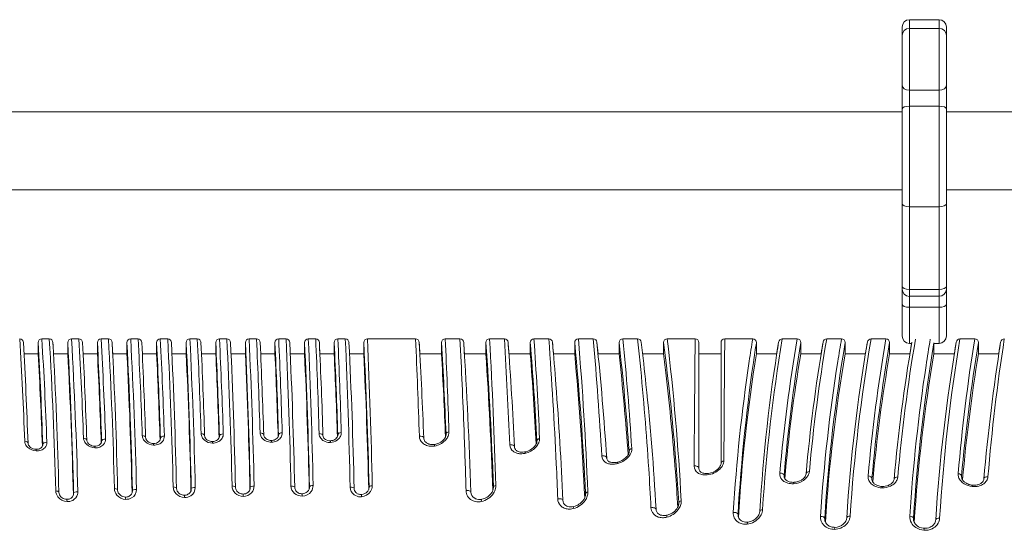
# Model space of a CAD drawing. Extents: x 0 to 24418, y 0 to 14850.
# Drawn here: x 5959 to 6382, y 5067 to 5286 of the extents above; entities that cross this region are included whole.
import ezdxf

# ---------------------------------------------------------------- set-up
doc = ezdxf.new("R2010")
doc.units = 0
doc.header["$LTSCALE"] = 10
doc.header["$MEASUREMENT"] = 0
doc.layers.add('D-STR', color=1, linetype='CONTINUOUS', lineweight=15)

msp = doc.modelspace()

# ---------------------------------------------------------------- linework, layer by layer
at = {"layer": 'D-STR', "lineweight": 0, "extrusion": (1.22465e-16, 1, -2.22045e-16)}
for p, q in [((6340.98, 5285.8), (6340.98, 5146.97)), ((6340.98, 5285.8), (6353.68, 5285.8)), ((6353.68, 5146.97), (6353.68, 5285.8)), ((6337.8, 5150.15), (6337.8, 5282.62)), ((6340.98, 5282.07), (6353.68, 5282.07)), ((6356.85, 5282.62), (6356.85, 5150.15)), ((6340.98, 5255.53), (6353.68, 5255.53)), ((6340.98, 5248.7), (6353.68, 5248.7)), ((6337.8, 5246.22), (5878.17, 5246.22)), ((6632.55, 5246.22), (6356.85, 5246.22)), ((6337.8, 5212.82), (5878.17, 5212.82)), ((6632.55, 5212.82), (6356.85, 5212.82)), ((6340.98, 5205.53), (6353.68, 5205.53)), ((6340.98, 5170.14), (6353.68, 5170.14)), ((6340.98, 5167.15), (6353.68, 5167.15)), ((6340.98, 5162.46), (6353.68, 5162.46)), ((5967.14, 5142.53), (5967.14, 5147.29)), ((5968.73, 5148.88), (5971.91, 5148.88)), ((5979.84, 5142.53), (5979.84, 5147.29)), ((5981.43, 5148.88), (5984.61, 5148.88)), ((5992.54, 5142.53), (5992.54, 5147.29)), ((5994.13, 5148.88), (5997.31, 5148.88)), ((6005.24, 5142.53), (6005.24, 5147.29)), ((6006.83, 5148.88), (6010.01, 5148.88)), ((6017.94, 5142.53), (6017.94, 5147.29)), ((6019.53, 5148.88), (6022.71, 5148.88)), ((6030.64, 5147.29), (6030.64, 5142.53)), ((6032.23, 5148.88), (6035.41, 5148.88)), ((6043.34, 5142.53), (6043.34, 5147.29)), ((6044.93, 5148.88), (6048.11, 5148.88)), ((6056.04, 5147.29), (6056.04, 5142.53)), ((6057.63, 5148.88), (6060.81, 5148.88)), ((6068.74, 5142.53), (6068.74, 5147.29)), ((6070.33, 5148.88), (6073.51, 5148.88)), ((6081.44, 5147.29), (6081.44, 5142.53)), ((6083.03, 5148.88), (6086.21, 5148.88)), ((6094.14, 5142.53), (6094.14, 5147.29)), ((6095.73, 5148.88), (6098.91, 5148.88)), ((6106.84, 5147.29), (6106.84, 5142.53)), ((6108.43, 5148.88), (6129.07, 5148.88)), ((6140.18, 5142.53), (6140.18, 5147.29)), ((6141.77, 5148.88), (6148.12, 5148.88)), ((6159.23, 5142.53), (6159.23, 5147.29)), ((6160.82, 5148.88), (6167.17, 5148.88)), ((6178.28, 5142.53), (6178.28, 5147.29)), ((6179.87, 5148.88), (6186.22, 5148.88)), ((6197.33, 5142.53), (6197.33, 5147.29)), ((6198.92, 5148.88), (6205.27, 5148.88)), ((6216.38, 5142.53), (6216.38, 5147.29)), ((6217.97, 5148.88), (6224.32, 5148.88)), ((6235.43, 5147.29), (6235.43, 5142.53)), ((6237.02, 5148.88), (6249.01, 5148.88)), ((6261.71, 5148.88), (6273.71, 5148.88)), ((6275.29, 5147.29), (6275.29, 5142.53)), ((6286.41, 5148.88), (6292.76, 5148.88)), ((6294.34, 5147.29), (6294.34, 5142.53)), ((6305.46, 5148.88), (6311.81, 5148.88)), ((6313.39, 5147.29), (6313.39, 5142.53)), ((6324.51, 5148.88), (6330.86, 5148.88)), ((6332.44, 5147.29), (6332.44, 5142.53)), ((6340.98, 5146.97), (6341.89, 5146.97)), ((6351.49, 5146.97), (6351.49, 5142.53)), ((6351.49, 5146.97), (6353.68, 5146.97)), ((6362.61, 5148.88), (6368.96, 5148.88)), ((6370.54, 5147.29), (6370.54, 5142.53)), ((5961.06, 5142.53), (5967.14, 5142.53)), ((5973.75, 5142.53), (5979.84, 5142.53)), ((5986.44, 5142.53), (5992.54, 5142.53)), ((5999.13, 5142.53), (6005.24, 5142.53)), ((6011.83, 5142.53), (6017.94, 5142.53)), ((6030.64, 5142.53), (6024.52, 5142.53)), ((6037.21, 5142.53), (6043.34, 5142.53)), ((6056.04, 5142.53), (6049.91, 5142.53)), ((6062.61, 5142.53), (6068.74, 5142.53)), ((6081.44, 5142.53), (6075.31, 5142.53)), ((6088.01, 5142.53), (6094.14, 5142.53)), ((6106.84, 5142.53), (6100.72, 5142.53)), ((6130.91, 5142.53), (6140.18, 5142.53)), ((6150, 5142.53), (6159.23, 5142.53)), ((6169.1, 5142.53), (6178.28, 5142.53)), ((6188.22, 5142.53), (6197.33, 5142.53)), ((6207.34, 5142.53), (6216.38, 5142.53)), ((6235.43, 5142.53), (6226.47, 5142.53)), ((6260.13, 5142.53), (6250.6, 5142.53)), ((6275.29, 5142.53), (6284.04, 5142.53)), ((6294.34, 5142.53), (6303.06, 5142.53)), ((6313.39, 5142.53), (6322.1, 5142.53)), ((6332.44, 5142.53), (6341.15, 5142.53)), ((6351.49, 5142.53), (6360.23, 5142.53)), ((6370.54, 5142.53), (6379.31, 5142.53))]:
    msp.add_line(p, q, dxfattribs=at)
at = {"layer": 'D-STR', "lineweight": 0}
for p, q in [((6250.6, 5093.34), (6250.6, 5147.29)), ((6260.13, 5147.29), (6260.13, 5095.53)), ((6070.25, 5107.71), (6070.24, 5107.47)), ((6095.7, 5107.74), (6095.69, 5107.5)), ((6142.13, 5108.06), (6142.12, 5107.66)), ((5969.11, 5103.58), (5969.1, 5103.32)), ((5994.33, 5104.98), (5994.32, 5104.73)), ((6019.58, 5106.21), (6019.57, 5105.97)), ((6044.88, 5107.17), (6044.87, 5106.93)), ((6181.14, 5105.17), (6181.12, 5104.71)), ((6220.69, 5100.76), (6220.66, 5100.21)), ((6287.25, 5089.47), (6287.2, 5090.22)), ((6324.91, 5088.21), (6324.86, 5088.98)), ((6363.37, 5089.24), (6363.32, 5089.97)), ((5982.35, 5082.66), (5982.32, 5082.23)), ((6007.56, 5083.68), (6007.53, 5083.27)), ((6032.82, 5084.54), (6032.79, 5084.14)), ((6058.14, 5085.14), (6058.12, 5084.73)), ((6083.55, 5085.37), (6083.53, 5084.97)), ((6109.1, 5085.24), (6109.07, 5084.82)), ((6162.43, 5085.32), (6162.38, 5084.59)), ((6201.97, 5082.45), (6201.91, 5081.6)), ((6242, 5078.66), (6241.9, 5077.65)), ((6267.54, 5072.51), (6267.41, 5073.68)), ((6304.75, 5070.69), (6304.61, 5071.91)), ((6342.81, 5070.74), (6342.67, 5071.94))]:
    msp.add_line(p, q, dxfattribs=at)
for points in [[(5959.21, 5148.88, -0.005764), (5961.38, 5104.98)], [(5962.78, 5104.08, 0.005212), (5960.79, 5147.38)], [(5967.14, 5147.29, -0.005021), (5969.11, 5103.58)], [(5970.88, 5104.54, 0.005496), (5968.73, 5148.88)], [(5971.91, 5148.88, -0.008142), (5974.67, 5083.7)], [(5976.03, 5083.08, 0.007339), (5973.49, 5147.38)], [(5973.49, 5147.38, -0.000591), (5973.75, 5142.53)], [(5979.84, 5147.29, -0.007107), (5982.35, 5082.66)], [(5984.16, 5083.33, 0.007777), (5981.43, 5148.88)], [(5984.61, 5148.88, -0.005303), (5986.58, 5106.31)], [(5987.99, 5105.42, 0.00469), (5986.19, 5147.37)], [(5992.54, 5147.29, -0.004514), (5994.33, 5104.98)], [(5996.08, 5105.93, 0.004977), (5994.13, 5148.88)], [(5997.31, 5148.88, -0.007471), (5999.85, 5084.65)], [(6001.23, 5084.03, 0.006722), (5998.89, 5147.37)], [(5998.89, 5147.37, -0.000547), (5999.13, 5142.53)], [(6005.24, 5147.29, -0.006535), (6007.56, 5083.68)], [(6009.34, 5084.35, 0.007112), (6006.83, 5148.88)], [(6010.01, 5148.88, -0.004793), (6011.8, 5107.44)], [(6013.24, 5106.55, 0.004248), (6011.59, 5147.37)], [(6017.94, 5147.29, -0.004108), (6019.58, 5106.21)], [(6021.3, 5107.16, 0.004489), (6019.53, 5148.88)], [(6022.71, 5148.88, -0.006862), (6025.06, 5085.38)], [(6026.49, 5084.77, 0.006251), (6024.29, 5147.36)], [(6030.64, 5147.29, -0.006104), (6032.82, 5084.54)], [(6034.54, 5085.2, 0.006542), (6032.23, 5148.88)], [(6035.41, 5148.88, -0.004303), (6037.05, 5108.23)], [(6038.54, 5107.35, 0.003908), (6036.99, 5147.36)], [(6043.34, 5147.29, -0.00384), (6044.88, 5107.17)], [(6046.55, 5108.1, 0.004053), (6044.93, 5148.88)], [(6048.11, 5148.88, -0.006256), (6050.31, 5085.8)], [(6051.8, 5085.19, 0.00592), (6049.69, 5147.36)], [(6056.04, 5147.29, -0.005865), (6058.14, 5085.14)], [(6059.79, 5085.79, 0.006007), (6057.63, 5148.88)], [(6060.81, 5148.88, -0.003835), (6062.35, 5108.54)], [(6063.9, 5107.67, 0.003732), (6062.39, 5147.36)], [(6068.74, 5147.29, -0.003742), (6070.25, 5107.71)], [(6071.84, 5108.65, 0.003683), (6070.33, 5148.88)], [(6073.51, 5148.88, -0.005679), (6075.61, 5085.79)], [(6077.2, 5085.19, 0.00581), (6075.09, 5147.36)], [(6081.44, 5147.29, -0.005888), (6083.55, 5085.37)], [(6085.09, 5086.03, 0.005589), (6083.03, 5148.88)], [(6086.21, 5148.88, -0.00344), (6087.7, 5108.24)], [(6089.34, 5107.38, 0.003741), (6087.79, 5147.36)], [(6087.79, 5147.36, -0.000445), (6088.01, 5142.53)], [(6094.14, 5147.29, -0.003865), (6095.7, 5107.74)], [(6097.19, 5108.69, 0.003441), (6095.73, 5148.88)], [(6098.91, 5148.88, -0.005189), (6100.98, 5085.28)], [(6102.72, 5084.68, 0.005994), (6100.49, 5147.36)], [(6106.84, 5147.29, -0.006274), (6109.1, 5085.24)], [(6110.46, 5085.91, 0.005378), (6108.43, 5148.88)], [(6129.07, 5148.88, -0.002891), (6130.68, 5107.2)], [(6132.56, 5106.33, 0.004229), (6130.66, 5147.38)], [(6130.66, 5147.38, -0.000449), (6130.91, 5142.53)], [(6140.18, 5147.29, -0.004879), (6142.13, 5108.06)], [(6143.38, 5109.06, 0.003571), (6141.77, 5148.88)], [(6148.12, 5148.88, -0.003008), (6149.85, 5109.7, -0.002545), (6150.7, 5083.8)], [(6152.78, 5083.19, 0.0077), (6149.7, 5147.39)], [(6149.7, 5147.39, -0.000492), (6150, 5142.53)], [(6159.23, 5147.29, -0.00876), (6162.43, 5085.32)], [(6163.49, 5086.04, 0.006732), (6160.82, 5148.88)], [(6167.17, 5148.88, -0.004126), (6169.49, 5103.44)], [(6171.52, 5102.57, 0.005853), (6168.75, 5147.4)], [(6168.75, 5147.4, -0.000562), (6169.1, 5142.53)], [(6178.28, 5147.29, -0.006873), (6181.14, 5105.17)], [(6182.28, 5106.2, 0.005514), (6179.87, 5148.88)], [(6186.22, 5148.88, -0.006351), (6189.43, 5095.24, -0.002217), (6190.06, 5080.26)], [(6192.25, 5079.65, 0.00831), (6189.27, 5129.27, 0.002541), (6187.8, 5147.43)], [(6187.8, 5147.43, -0.000649), (6188.22, 5142.53)], [(6197.33, 5147.29, -0.012407), (6201.97, 5082.45)], [(6202.96, 5083.22, 0.010584), (6198.92, 5148.88)], [(6205.27, 5148.88, -0.007336), (6208.96, 5098.65)], [(6211.05, 5097.79, 0.008893), (6206.85, 5147.45)], [(6206.85, 5147.45, -0.000761), (6207.34, 5142.53)], [(6216.38, 5147.29, -0.010023), (6220.69, 5100.76)], [(6221.82, 5101.83, 0.009158), (6217.97, 5148.88)], [(6224.32, 5148.88, -0.002217), (6225.38, 5138.54, -0.008543), (6229.11, 5093.14, -0.003656), (6230.06, 5076.43)], [(6232.25, 5075.81, 0.01216), (6227.92, 5129.29, 0.003445), (6225.9, 5147.48)], [(6235.43, 5147.29, -0.013074), (6240.9, 5094.74, -0.004382), (6242, 5078.66)], [(6243.03, 5079.47, 0.016265), (6237.02, 5148.88)], [(6249.01, 5148.88, 0.000263), (6248.75, 5118.7, 0.000343), (6248.57, 5094.34)], [(6261.34, 5096.59, -0.000549), (6261.71, 5148.88)], [(6273.71, 5148.88, 0.004191), (6272.21, 5139.3, 0.021456), (6265.35, 5074.47)], [(6267.41, 5073.68, -0.022697), (6274.64, 5143.11, -0.001865), (6275.29, 5147.29)], [(6284.84, 5147.55, 0.025404), (6276.75, 5074.93)], [(6277.94, 5075.64, -0.025399), (6286.41, 5148.88)], [(6284.04, 5142.53, -0.00185), (6284.84, 5147.55)], [(6292.76, 5148.88, 0.019803), (6285.33, 5091.3)], [(6287.2, 5090.22, -0.019879), (6294.34, 5147.29)], [(6303.89, 5147.55, 0.02015), (6296.63, 5091.04)], [(6298.01, 5091.96, -0.020019), (6305.46, 5148.88)], [(6311.81, 5148.88, 0.003874), (6310.21, 5139.19, 0.02303), (6302.8, 5072.75)], [(6303.06, 5142.53, -0.001817), (6303.89, 5147.55)], [(6304.61, 5071.91, -0.026471), (6313.39, 5147.29)], [(6322.94, 5147.56, 0.026541), (6314.06, 5072.15)], [(6315.51, 5072.86, -0.026417), (6324.51, 5148.88)], [(6322.1, 5142.53, -0.00175), (6322.94, 5147.56)], [(6330.86, 5148.88, 0.020158), (6323.2, 5090.08)], [(6324.86, 5088.98, -0.020431), (6332.44, 5147.29)], [(6341.98, 5147.51, 0.020015), (6334.36, 5088.74)], [(6335.94, 5089.66, -0.019861), (6343.53, 5148.72)], [(6349.88, 5148.72, 0.004189), (6348.09, 5137.47, 0.021832), (6341.11, 5072.8)], [(6341.15, 5142.53, -0.001189), (6341.61, 5145.31, -0.000555), (6341.89, 5146.97)], [(6342.67, 5071.94, -0.025935), (6351.49, 5147.26)], [(6361.04, 5147.55, 0.025073), (6352.23, 5071.27)], [(6353.92, 5071.97, -0.025009), (6362.61, 5148.88)], [(6360.23, 5142.53, -0.001544), (6361.04, 5147.55)], [(6368.96, 5148.88, 0.018389), (6361.85, 5091.08)], [(6363.32, 5089.97, -0.01873), (6370.54, 5147.29)], [(6380.09, 5147.54, 0.017868), (6372.89, 5088.82)], [(6374.64, 5089.73, -0.017925), (6381.66, 5148.88)], [(6379.31, 5142.53, -0.001431), (6380.09, 5147.54)], [(5968.96, 5102.85, 0.004879), (5967.14, 5142.53)], [(5982.23, 5081.84, 0.007103), (5979.84, 5142.53)], [(5994.19, 5104.25, 0.004365), (5992.54, 5142.53)], [(6007.44, 5082.87, 0.00651), (6005.24, 5142.53)], [(6019.44, 5105.49, 0.003954), (6017.94, 5142.53)], [(6030.64, 5142.53, -0.006125), (6032.7, 5083.73)], [(6044.75, 5106.44, 0.003659), (6043.34, 5142.53)], [(6056.04, 5142.53, -0.005822), (6058.02, 5084.31)], [(6070.11, 5106.96, 0.003512), (6068.74, 5142.53)], [(6081.44, 5142.53, -0.005747), (6083.42, 5084.51)], [(6095.54, 5106.96, 0.003553), (6094.14, 5142.53)], [(6106.84, 5142.53, -0.00597), (6108.95, 5084.31)], [(6141.91, 5106.88, 0.004167), (6140.18, 5142.53)], [(6162.18, 5083.84, 0.007939), (6159.23, 5142.53)], [(6180.83, 5103.8, 0.005854), (6178.28, 5142.53)], [(6201.63, 5080.72, 0.01133), (6197.33, 5142.53)], [(6220.28, 5099.2, 0.008804), (6216.38, 5142.53)], [(6235.43, 5142.53, -0.002607), (6236.56, 5133.1, -0.009858), (6240.55, 5091.88, -0.004115), (6241.57, 5076.74)], [(6267.59, 5072.38, -0.024606), (6275.29, 5142.53)], [(6287.47, 5088.93, -0.019534), (6294.34, 5142.53)], [(6304.88, 5070.36, -0.02634), (6313.39, 5142.53)], [(6325.21, 5087.52, -0.019654), (6332.44, 5142.53)], [(6343.01, 5070.23, -0.025315), (6351.49, 5142.53)], [(6363.73, 5088.42, -0.017666), (6370.54, 5142.53)], [(6011.8, 5107.44, 0.105613), (6012.17, 5106.02, 0.098253), (6013.2, 5104.68, 0.173546), (6016.68, 5103.32)], [(6037.05, 5108.23, 0.112253), (6037.46, 5106.71, 0.098998), (6038.53, 5105.41, 0.171332), (6041.93, 5104.18)], [(6041.93, 5104.18, 0.113269), (6044.24, 5104.67, 0.111211), (6045.75, 5105.83, 0.150971), (6046.54, 5107.72, 0.029551), (6046.55, 5108.1)], [(6062.35, 5108.54, 0.12009), (6062.8, 5106.94, 0.094953), (6063.82, 5105.74, 0.127477), (6066.17, 5104.68, 0.047335), (6067.21, 5104.59)], [(6063.9, 5107.67, 0.095465), (6064.04, 5107.03, 0.085591), (6064.48, 5106.38, 0.087238), (6065.35, 5105.73, 0.121193), (6067.17, 5105.31)], [(6067.17, 5105.31, 0.107402), (6068.77, 5105.67, 0.091221), (6069.66, 5106.31, 0.083193), (6070.09, 5106.92, 0.099175), (6070.25, 5107.58)], [(6067.21, 5104.59, 0.11811), (6069.63, 5105.2, 0.108951), (6071.1, 5106.43, 0.126268), (6071.81, 5108.07, 0.044065), (6071.84, 5108.65)], [(6070.25, 5107.71, -0.015246), (6070.25, 5107.58)], [(6087.7, 5108.24, 0.149665), (6088.37, 5106.32, 0.106203), (6089.71, 5105.13, 0.127381), (6092.21, 5104.46, 0.015772), (6092.56, 5104.47)], [(6092.56, 5104.47, 0.138129), (6095.36, 5105.4, 0.101234), (6096.63, 5106.71, 0.118306), (6097.18, 5108.3, 0.029415), (6097.19, 5108.69)], [(6092.56, 5105.19, 0.121108), (6094.37, 5105.72, 0.083625), (6095.18, 5106.39, 0.075711), (6095.55, 5106.99, 0.091189), (6095.7, 5107.62)], [(6095.7, 5107.74, -0.015669), (6095.7, 5107.62)], [(6137.19, 5102.94, 0.158448), (6141.71, 5105.25, 0.073424), (6142.83, 5106.78, 0.074252), (6143.32, 5108.17, 0.053134), (6143.38, 5109.06)], [(6137.29, 5103.62, 0.141618), (6140.66, 5105.19, 0.074595), (6141.64, 5106.34, 0.069977), (6142.04, 5107.25, 0.057389), (6142.13, 5107.85)], [(6142.13, 5108.06, -0.018574), (6142.13, 5107.85)], [(5961.38, 5104.98, 0.098939), (5961.7, 5103.66, 0.09753), (5962.71, 5102.3, 0.174666), (5966.27, 5100.82)], [(5962.78, 5104.08, 0.080765), (5962.89, 5103.55, 0.071409), (5963.21, 5102.97, 0.074022), (5963.89, 5102.31, 0.145708), (5966.15, 5101.52)], [(5966.15, 5101.52, 0.075294), (5967.31, 5101.63, 0.072553), (5968.14, 5101.98, 0.082105), (5968.72, 5102.46, 0.106785), (5969.05, 5103.09, 0.05948), (5969.11, 5103.44)], [(5966.27, 5100.82, 0.101485), (5968.38, 5101.14, 0.113612), (5969.96, 5102.16, 0.203642), (5970.88, 5104.54)], [(5969.11, 5103.58, -0.017149), (5969.11, 5103.44)], [(5986.58, 5106.31, 0.105586), (5986.95, 5104.9, 0.097089), (5987.99, 5103.55, 0.170905), (5991.47, 5102.16)], [(5987.99, 5105.42, 0.080633), (5988.1, 5104.89, 0.077322), (5988.46, 5104.25, 0.073801), (5989.16, 5103.6, 0.14195), (5991.35, 5102.87)], [(5991.35, 5102.87, 0.07572), (5992.52, 5102.99, 0.072546), (5993.35, 5103.34, 0.081683), (5993.93, 5103.84, 0.105982), (5994.27, 5104.49, 0.059111), (5994.33, 5104.84)], [(5991.47, 5102.16, 0.101865), (5993.58, 5102.5, 0.119532), (5995.22, 5103.61, 0.194172), (5996.08, 5105.93)], [(5994.33, 5104.98, -0.016376), (5994.33, 5104.84)], [(6013.24, 5106.55, 0.087275), (6013.37, 5105.96, 0.083514), (6013.8, 5105.28, 0.084055), (6014.67, 5104.57, 0.122614), (6016.58, 5104.03)], [(6016.58, 5104.03, 0.086668), (6017.89, 5104.21, 0.085427), (6018.8, 5104.69, 0.091006), (6019.33, 5105.28, 0.130304), (6019.58, 5106.08)], [(6016.68, 5103.32, 0.107897), (6018.89, 5103.72, 0.119033), (6020.5, 5104.9, 0.184628), (6021.3, 5107.16)], [(6019.58, 5106.21, -0.015733), (6019.58, 5106.08)], [(6038.54, 5107.35, 0.094821), (6038.69, 5106.7, 0.083803), (6039.13, 5106.03, 0.085015), (6040.01, 5105.36, 0.119105), (6041.85, 5104.89)], [(6041.85, 5104.89, 0.092187), (6043.23, 5105.12, 0.08501), (6044.13, 5105.64, 0.089952), (6044.66, 5106.26, 0.121814), (6044.88, 5107.04)], [(6044.88, 5107.17, -0.01532), (6044.88, 5107.04)], [(6089.34, 5107.38, 0.11136), (6089.53, 5106.66, 0.087057), (6090, 5106.04, 0.077707), (6090.75, 5105.53, 0.086906), (6091.97, 5105.2, 0.036565), (6092.56, 5105.19)], [(6130.68, 5107.2, 0.201844), (6132.05, 5104.27, 0.099345), (6133.8, 5103.22, 0.085618), (6135.97, 5102.85, 0.041108), (6137.19, 5102.94)], [(6132.56, 5106.33, 0.159021), (6133.08, 5104.92, 0.078641), (6133.78, 5104.27, 0.070107), (6134.76, 5103.8, 0.072745), (6136.2, 5103.55, 0.045347), (6137.29, 5103.62)], [(6169.49, 5103.44, 0.221124), (6170.93, 5100.67, 0.078102), (6172.19, 5099.98, 0.067046), (6173.69, 5099.65, 0.065898), (6175.64, 5099.74, 0.013849), (6176.1, 5099.83)], [(6176.1, 5099.83, 0.142853), (6180.6, 5102.39, 0.069737), (6181.73, 5103.95, 0.067381), (6182.19, 5105.21, 0.062924), (6182.28, 5106.2)], [(6176.23, 5100.47, 0.131541), (6179.71, 5102.33, 0.064745), (6180.63, 5103.44, 0.068214), (6181.04, 5104.35, 0.058316), (6181.14, 5104.93)], [(6181.14, 5105.17, -0.023478), (6181.14, 5104.93)], [(6171.52, 5102.57, 0.191286), (6172.13, 5101.22, 0.06819), (6172.71, 5100.79, 0.059775), (6173.48, 5100.47, 0.051474), (6174.42, 5100.32, 0.054887), (6175.73, 5100.38, 0.018515), (6176.23, 5100.47)], [(6215.68, 5095.43, 0.126818), (6219.95, 5097.84, 0.060908), (6221.08, 5099.24, 0.064223), (6221.65, 5100.49, 0.080433), (6221.82, 5101.71, 0.008735), (6221.82, 5101.83)], [(6215.79, 5096.02, 0.119552), (6219.18, 5097.86, 0.061686), (6220.13, 5098.95, 0.059965), (6220.55, 5099.77, 0.065313), (6220.69, 5100.41, 0.007859), (6220.69, 5100.47)], [(6220.69, 5100.76, -0.030067), (6220.69, 5100.47)], [(6208.96, 5098.65, 0.223799), (6210.36, 5096.08, 0.07298), (6211.49, 5095.48, 0.06722), (6212.97, 5095.16, 0.06431), (6214.91, 5095.26, 0.021957), (6215.68, 5095.43)], [(6211.05, 5097.79, 0.192559), (6211.6, 5096.61, 0.070401), (6212.15, 5096.22, 0.053616), (6212.81, 5095.96, 0.051752), (6213.73, 5095.81, 0.044983), (6214.79, 5095.84, 0.035505), (6215.79, 5096.02)], [(6248.57, 5094.34, 0.251121), (6250.13, 5091.41, 0.050581), (6250.92, 5090.98, 0.048393), (6251.95, 5090.66, 0.051669), (6253.39, 5090.51, 0.091355), (6256.43, 5091.07, 0.08442), (6259.16, 5092.66, 0.072145), (6260.54, 5094.19, 0.113199), (6261.3, 5096.12, 0.032464), (6261.34, 5096.59)], [(6250.6, 5093.34, 0.17907), (6251.01, 5092.18, 0.063439), (6251.43, 5091.79, 0.055699), (6252, 5091.47, 0.048255), (6252.74, 5091.23, 0.042829), (6253.6, 5091.13, 0.047676), (6254.81, 5091.19, 0.126885), (6258.36, 5092.71, 0.059408), (6259.36, 5093.69, 0.047292), (6259.8, 5094.37, 0.040087), (6260.01, 5094.84, 0.045379), (6260.11, 5095.27, 0.033432), (6260.13, 5095.53)], [(6285.33, 5091.3, 0.206288), (6286.24, 5088.55, 0.082661), (6287.43, 5087.58, 0.065567), (6288.85, 5087, 0.075972), (6291.09, 5086.76, 0.00473), (6291.24, 5086.77)], [(6291.24, 5086.77, 0.132217), (6295.47, 5088.19, 0.080233), (6297.06, 5089.66, 0.079399), (6297.81, 5091.02, 0.060613), (6298.01, 5091.96)], [(6291.41, 5087.37, 0.122382), (6294.62, 5088.36, 0.078687), (6295.89, 5089.43, 0.070177), (6296.42, 5090.27, 0.08236), (6296.63, 5091.04)], [(6361.85, 5091.08, 0.104511), (6362.05, 5089.55, 0.08988), (6362.88, 5088.1, 0.083577), (6364.5, 5086.71, 0.109547), (6367.85, 5085.58)], [(6287.19, 5089.81, -0.038084), (6287.2, 5090.22)], [(6287.19, 5089.81, 0.131498), (6287.52, 5088.85, 0.075766), (6288.05, 5088.28, 0.065758), (6288.84, 5087.8, 0.056963), (6289.87, 5087.47, 0.06403), (6291.41, 5087.37)], [(6287.19, 5089.8, -0.001947), (6287.19, 5089.81)], [(6323.2, 5090.08, 0.137376), (6323.58, 5088.11, 0.091241), (6324.57, 5086.78, 0.087444), (6326.33, 5085.63, 0.093218), (6329.15, 5085.01)], [(6324.85, 5088.57, -0.039602), (6324.86, 5088.98)], [(6324.85, 5088.56, -0.001559), (6324.85, 5088.57)], [(6324.85, 5088.57, 0.09716), (6325.07, 5087.78, 0.084512), (6325.64, 5086.99, 0.0715), (6326.61, 5086.28, 0.075807), (6328.22, 5085.72, 0.039461), (6329.25, 5085.61)], [(6329.15, 5085.01, 0.115879), (6332.76, 5085.73, 0.089397), (6334.64, 5087.02, 0.095392), (6335.65, 5088.5, 0.077082), (6335.94, 5089.66)], [(6329.25, 5085.61, 0.104741), (6331.91, 5086.07, 0.07549), (6333.23, 5086.85, 0.068682), (6333.93, 5087.6, 0.080115), (6334.29, 5088.35, 0.047288), (6334.36, 5088.74)], [(6363.32, 5089.59, -0.037884), (6363.32, 5089.97)], [(6363.32, 5089.59, 0.080909), (6363.48, 5088.9, 0.069982), (6363.92, 5088.15, 0.064841), (6364.73, 5087.36, 0.078619), (6366.38, 5086.5, 0.055528), (6367.87, 5086.16)], [(6367.85, 5085.58, 0.091148), (6370.76, 5085.78, 0.091476), (6372.82, 5086.73, 0.097454), (6374.06, 5088.04, 0.12024), (6374.64, 5089.73)], [(6367.87, 5086.16, 0.080824), (6369.97, 5086.27, 0.070444), (6371.31, 5086.76, 0.083051), (6372.27, 5087.49, 0.081853), (6372.72, 5088.18, 0.081394), (6372.89, 5088.82)], [(5974.67, 5083.7, 0.156479), (5975.61, 5081.13, 0.221187), (5979.53, 5079.09)], [(5976.03, 5083.08, 0.110112), (5976.31, 5081.97, 0.122748), (5977.37, 5080.76, 0.144451), (5979.35, 5080.08)], [(5979.35, 5080.08, 0.10549), (5980.71, 5080.3, 0.127848), (5981.82, 5081.11, 0.157034), (5982.34, 5082.44)], [(5979.53, 5079.09, 0.131013), (5981.94, 5079.62, 0.207711), (5984.02, 5082.15, 0.074271), (5984.16, 5083.33)], [(5982.35, 5082.66, -0.021187), (5982.34, 5082.44)], [(5999.85, 5084.65, 0.168937), (6000.93, 5081.9, 0.211652), (6004.7, 5080.06)], [(6001.23, 5084.03, 0.110183), (6001.52, 5082.92, 0.123784), (6002.57, 5081.72, 0.145826), (6004.55, 5081.05)], [(6004.55, 5081.05, 0.117442), (6006.04, 5081.35, 0.134826), (6007.14, 5082.27, 0.136381), (6007.55, 5083.47)], [(6004.7, 5080.06, 0.137263), (6007.21, 5080.66, 0.278622), (6009.34, 5084.35)], [(6007.56, 5083.68, -0.020423), (6007.55, 5083.47)], [(6025.06, 5085.38, 0.18216), (6026.28, 5082.47, 0.202778), (6029.9, 5080.84)], [(6026.49, 5084.77, 0.11658), (6026.8, 5083.6, 0.136413), (6028.01, 5082.35, 0.130386), (6029.78, 5081.84)], [(6029.78, 5081.84, 0.129066), (6031.41, 5082.22, 0.140501), (6032.5, 5083.27, 0.115622), (6032.81, 5084.33)], [(6029.9, 5080.84, 0.149654), (6032.61, 5081.6, 0.261111), (6034.54, 5085.2)], [(6032.82, 5084.54, -0.019837), (6032.81, 5084.33)], [(6050.31, 5085.8, 0.196555), (6051.68, 5082.74, 0.19433), (6055.14, 5081.34)], [(6051.8, 5085.19, 0.130058), (6052.18, 5083.91, 0.138041), (6053.44, 5082.74, 0.120544), (6055.06, 5082.34)], [(6055.06, 5082.34, 0.151715), (6056.95, 5082.91, 0.139616), (6057.93, 5084.08, 0.088769), (6058.14, 5084.93)], [(6055.14, 5081.34, 0.212771), (6058.7, 5082.88, 0.191055), (6059.79, 5085.79)], [(6058.14, 5085.14, -0.019559), (6058.14, 5084.93)], [(6075.61, 5085.79, 0.213113), (6077.14, 5082.6, 0.186079), (6080.44, 5081.45)], [(6077.2, 5085.19, 0.151477), (6077.69, 5083.75, 0.128497), (6078.88, 5082.77, 0.116432), (6080.43, 5082.45)], [(6080.43, 5082.45, 0.178198), (6082.62, 5083.31, 0.119536), (6083.39, 5084.42, 0.075152), (6083.55, 5085.16)], [(6080.44, 5081.45, 0.233962), (6084.27, 5083.45, 0.161935), (6085.09, 5086.03)], [(6083.55, 5085.37, -0.019706), (6083.55, 5085.16)], [(6100.98, 5085.28, 0.233995), (6102.7, 5082.02, 0.153641), (6105.35, 5081.13, 0.023227), (6105.81, 5081.14)], [(6102.72, 5084.68, 0.18971), (6103.42, 5083.03, 0.112573), (6104.51, 5082.33, 0.105611), (6105.9, 5082.13)], [(6105.81, 5081.14, 0.237251), (6109.77, 5083.48, 0.140146), (6110.46, 5085.8, 0.006641), (6110.46, 5085.91)], [(6105.9, 5082.13, 0.199586), (6108.39, 5083.37, 0.099183), (6108.97, 5084.4, 0.062067), (6109.09, 5085.03)], [(6109.1, 5085.24, -0.020455), (6109.09, 5085.03)], [(6150.7, 5083.8, 0.273043), (6153.24, 5079.67, 0.0971), (6155.29, 5079.05, 0.073308), (6157.24, 5079.12)], [(6152.78, 5083.19, 0.244983), (6154.17, 5080.67, 0.086345), (6155.36, 5080.14, 0.070613), (6156.68, 5079.99, 0.03763), (6157.5, 5080.08)], [(6157.24, 5079.12, 0.206301), (6162.52, 5082.72, 0.084293), (6163.35, 5084.73, 0.06161), (6163.49, 5086.04)], [(6157.5, 5080.08, 0.188295), (6161.5, 5082.58, 0.071006), (6162.19, 5083.87, 0.068853), (6162.42, 5084.95)], [(6162.43, 5085.32, -0.02502), (6162.42, 5084.95)], [(6196.71, 5076.09, 0.181735), (6201.81, 5079.6, 0.075037), (6202.72, 5081.46, 0.083354), (6202.96, 5083.22)], [(6201.97, 5082.45, -0.030875), (6201.96, 5082.02)], [(6190.06, 5080.26, 0.182541), (6191.25, 5077.36, 0.104434), (6192.83, 5076.3, 0.077099), (6194.48, 5075.9, 0.080983), (6196.71, 5076.09)], [(6192.25, 5079.65, 0.246989), (6193.49, 5077.44, 0.07669), (6194.43, 5077.01, 0.066149), (6195.58, 5076.84, 0.062717), (6196.98, 5077)], [(6196.98, 5077, 0.16877), (6200.93, 5079.55, 0.067611), (6201.68, 5080.85, 0.068568), (6201.96, 5081.93, 0.006749), (6201.96, 5082.02)], [(6236.82, 5072.4, 0.170321), (6241.74, 5075.65, 0.074315), (6242.72, 5077.46, 0.083963), (6243.04, 5079.19, 0.015412), (6243.03, 5079.47)], [(6237.05, 5073.28, 0.1604), (6240.89, 5075.68, 0.066172), (6241.66, 5076.93, 0.067036), (6241.97, 5077.97, 0.013524), (6241.99, 5078.15)], [(6242, 5078.66, -0.03554), (6241.99, 5078.18, -0.002265), (6241.99, 5078.15)], [(6230.06, 5076.43, 0.262995), (6232.27, 5072.86, 0.086794), (6233.98, 5072.27, 0.07241), (6235.91, 5072.24, 0.029916), (6236.82, 5072.4)], [(6232.25, 5075.81, 0.233035), (6233.35, 5073.78, 0.070771), (6234.16, 5073.35, 0.061357), (6235.18, 5073.13, 0.059035), (6236.44, 5073.16, 0.024693), (6237.05, 5073.28)], [(6265.35, 5074.47, 0.27334), (6267.41, 5070.31, 0.091936), (6269.22, 5069.55, 0.080701), (6271.3, 5069.43)], [(6267.42, 5073.07, -0.042652), (6267.41, 5073.68)], [(6271.3, 5069.43, 0.207679), (6276.75, 5072.54, 0.088615), (6277.74, 5074.53, 0.052923), (6277.94, 5075.64)], [(6271.61, 5070.31, 0.190813), (6275.66, 5072.44, 0.073837), (6276.44, 5073.69, 0.078569), (6276.74, 5074.84, 0.006893), (6276.75, 5074.93)], [(6267.42, 5073.07, 0.199009), (6268.49, 5071.13, 0.079666), (6269.46, 5070.57, 0.071368), (6270.67, 5070.3, 0.044907), (6271.61, 5070.31)], [(6267.43, 5073.05, -0.00161), (6267.42, 5073.07)], [(6302.8, 5072.75, 0.213315), (6304.21, 5069.01, 0.113022), (6306.4, 5067.6, 0.091194), (6308.81, 5067.2)], [(6304.62, 5071.28, -0.044995), (6304.61, 5071.91)], [(6304.62, 5071.28, 0.147004), (6305.37, 5069.58, 0.098346), (6306.58, 5068.62, 0.089122), (6308.23, 5068.11, 0.034476), (6308.98, 5068.06)], [(6304.63, 5071.26, -0.001175), (6304.62, 5071.28)], [(6308.81, 5067.2, 0.195497), (6313.84, 5069.31, 0.104047), (6315.18, 5071.38, 0.074066), (6315.51, 5072.86)], [(6308.98, 5068.06, 0.17141), (6312.53, 5069.36, 0.094866), (6313.63, 5070.7, 0.099846), (6314.05, 5072.06, 0.006953), (6314.06, 5072.15)], [(6341.11, 5072.8, 0.145353), (6341.77, 5070.01, 0.116025), (6343.68, 5067.98, 0.132468), (6347.18, 5066.8)], [(6342.69, 5071.32, -0.044366), (6342.67, 5071.94)], [(6342.69, 5071.32, 0.111491), (6343.2, 5069.89, 0.0943), (6344.31, 5068.7, 0.124516), (6346.78, 5067.7, 0.019261), (6347.22, 5067.66)], [(6347.18, 5066.8, 0.126013), (6350.65, 5067.45, 0.115501), (6352.83, 5069.17, 0.151626), (6353.92, 5071.97)], [(6347.22, 5067.66, 0.125628), (6349.89, 5068.15, 0.102563), (6351.36, 5069.23, 0.115127), (6352.13, 5070.65, 0.049709), (6352.23, 5071.27)]]:
    msp.add_lwpolyline(points, format="xyb", dxfattribs=at)
at = {"layer": 'D-STR', "lineweight": 0, "extrusion": (-2.71926e-32, -2.22045e-16, -1)}
for centre, radius, start, end in [((-6340.98, 5282.62), 3.17, 0, 90), ((-6353.68, 5282.62), 3.17, 90, 180), ((-6340.98, 5150.15), 3.17, 270, 0), ((-6353.68, 5150.15), 3.17, 180, 270), ((-5959.21, 5147.29), 1.59, 90, 176.7657), ((-5968.73, 5147.29), 1.59, 0, 90), ((-5971.91, 5147.29), 1.59, 90, 176.8821), ((-5981.43, 5147.29), 1.59, 0, 90), ((-5984.61, 5147.29), 1.59, 90, 176.9936), ((-5994.13, 5147.29), 1.59, 0, 90), ((-5997.31, 5147.29), 1.59, 90, 177.0961), ((-6006.83, 5147.29), 1.59, 0, 90), ((-6010.01, 5147.29), 1.59, 90, 177.1885), ((-6019.53, 5147.29), 1.59, 0, 90), ((-6035.41, 5147.29), 1.59, 90, 177.3309), ((-6044.93, 5147.29), 1.59, 0, 90), ((-6060.81, 5147.29), 1.59, 90, 177.3993), ((-6070.33, 5147.29), 1.59, 0, 90), ((-6086.21, 5147.29), 1.59, 90, 177.3629), ((-6095.73, 5147.29), 1.59, 0, 90), ((-6129.07, 5147.29), 1.59, 90, 176.8871), ((-6141.77, 5147.29), 1.59, 0, 90), ((-6148.12, 5147.29), 1.59, 90, 176.4327), ((-6160.82, 5147.29), 1.59, 0, 90), ((-6167.17, 5147.29), 1.59, 90, 175.8267), ((-6179.87, 5147.29), 1.59, 0, 90), ((-6186.22, 5147.29), 1.59, 90, 175.0784), ((-6198.92, 5147.29), 1.59, 0, 90), ((-6205.27, 5147.29), 1.59, 90, 174.2108), ((-6217.97, 5147.29), 1.59, 0, 90), ((-6249.01, 5147.29), 1.59, 90, 180), ((-6273.71, 5147.29), 1.59, 90, 180), ((-6286.41, 5147.29), 1.59, 9.3137, 90), ((-6292.76, 5147.29), 1.59, 90, 180), ((-6305.46, 5147.29), 1.59, 9.6353, 90), ((-6311.81, 5147.29), 1.59, 90, 180), ((-6324.51, 5147.29), 1.59, 9.7443, 90), ((-6362.61, 5147.29), 1.59, 9.4006, 90), ((-6368.96, 5147.29), 1.59, 90, 180), ((-6381.66, 5147.29), 1.59, 8.9941, 90)]:
    msp.add_arc(centre, radius, start, end, dxfattribs=at)
at = {"layer": 'D-STR', "lineweight": 0}
for centre, start, end in [((6022.71, 5147.29), 2.7337, 90), ((6032.23, 5147.29), 90, 180), ((6048.11, 5147.29), 2.6253, 90), ((6057.63, 5147.29), 90, 180), ((6073.51, 5147.29), 2.6044, 90), ((6083.03, 5147.29), 90, 180), ((6098.91, 5147.29), 2.7116, 90), ((6108.43, 5147.29), 90, 180), ((6224.32, 5147.29), 6.7415, 90), ((6237.02, 5147.29), 90, 180), ((6261.71, 5147.29), 90, 180), ((6330.86, 5147.29), 360, 90)]:
    msp.add_arc(centre, 1.59, start, end, dxfattribs=at)
for centre, major_axis, ratio, start_param, end_param in [((6340.98, 5278.95), (-3.17, 0), 0.985343, -1.570796, 0), ((6353.68, 5257.65), (3.18, 0), 0.667749, -1.570796, 0), ((6340.98, 5247.59), (-3.17, 0), 0.350379, -1.570796, 0), ((6353.68, 5206.92), (3.17, 0), 0.438371, -1.570796, 0), ((6353.68, 5171.53), (3.17, 0), 0.438371, -1.570796, 0), ((6353.68, 5170.2), (3.17, 0), 0.961763, -1.570796, 0), ((6340.98, 5163.66), (-3.18, 0), 0.380287, 0, 1.570796), ((6353.68, 5163.66), (3.17, 0), 0.380287, -1.570796, 0), ((6011.66, 5106.5), (1.59, 0.05), 0.589316, 0, 1.461547), ((6036.95, 5107.3), (1.59, 0.05), 0.584109, 0, 1.489478), ((6062.31, 5107.62), (1.59, 0.05), 0.580129, 0, 1.52881), ((6087.75, 5107.33), (1.59, 0.05), 0.579121, 0, 1.584937), ((5961.19, 5104.03), (1.59, 0.06), 0.600056, 0, 1.432777), ((5986.41, 5105.37), (1.59, 0.05), 0.594839, 0, 1.442703), ((6092.64, 5103.6), (-0.08, 1.59), 0.026443, 0, 0.989257), ((6130.97, 5106.27), (1.59, 0.06), 0.602576, 0, 1.731105), ((6137.54, 5102.06), (-0.24, 1.57), 0.157299, 0, 0.947686), ((6169.94, 5102.49), (1.59, 0.08), 0.628949, 0, 1.823452), ((6176.58, 5098.92), (-0.35, 1.55), 0.214202, 0, 0.894192), ((6209.46, 5097.68), (1.58, 0.1), 0.653204, 0, 1.846887), ((6216.19, 5094.49), (-0.4, 1.54), 0.215712, 0, 0.85794), ((6249.01, 5093.34), (1.59, 0), 0.657468, 0, 1.852242), ((6285.61, 5090.26), (1.58, -0.14), 0.654431, 0.097482, 1.806451), ((6361.74, 5090.01), (1.58, -0.14), 0.676466, 0.098015, 1.559022), ((6291.5, 5085.78), (-0.09, 1.58), 0.167301, 0, 0.887983), ((6335.94, 5088.6), (-1.58, 0.14), 0.664526, -1.50788, 0), ((5974.44, 5083.04), (1.59, 0.04), 0.420439, 0, 1.411949), ((5999.65, 5083.99), (1.59, 0.04), 0.41359, 0, 1.429529), ((6024.9, 5084.73), (1.59, 0.04), 0.407225, 0, 1.459166), ((6050.21, 5085.16), (1.59, 0.04), 0.402248, 0, 1.502758), ((6075.61, 5085.15), (1.59, 0.04), 0.400034, 0, 1.565227), ((6080.47, 5080.86), (-0.04, 1.59), 0.010147, 0, 1.193052), ((6101.13, 5084.64), (1.59, 0.04), 0.403133, 0, 1.656452), ((6106.01, 5080.55), (-0.1, 1.58), 0.103709, 0, 1.183806), ((6151.19, 5083.14), (1.59, 0.05), 0.44299, 0, 1.871627), ((6157.78, 5078.52), (-0.28, 1.56), 0.295328, 0, 1.119332), ((6190.67, 5079.59), (1.59, 0.07), 0.475261, 0, 1.945047), ((6197.35, 5075.45), (-0.36, 1.55), 0.338683, 0, 1.06942), ((6230.66, 5075.72), (1.59, 0.09), 0.500246, 0, 1.930744), ((6265.82, 5073.71), (1.58, -0.09), 0.489628, 0.08061, 1.903184), ((6237.42, 5071.73), (-0.37, 1.54), 0.310653, 0, 1.048761), ((6271.76, 5068.73), (-0.15, 1.58), 0.278166, 0, 1.084), ((6303.02, 5071.94), (1.58, -0.1), 0.50444, 0.085539, 1.741608), ((6341.09, 5071.97), (1.58, -0.1), 0.518351, 0.085451, 1.589282), ((6309, 5066.48), (-0.02, 1.59), 0.129182, 0, 1.095358)]:
    msp.add_ellipse(centre, major_axis=major_axis, ratio=ratio, start_param=start_param, end_param=end_param, dxfattribs=at)
at = {"layer": 'D-STR', "lineweight": 0, "extrusion": (-2.71926e-32, -2.22045e-16, -1)}
for centre, major_axis, ratio, start_param, end_param in [((6353.68, 5278.95), (3.18, 0), 0.985343, -1.570796, 0), ((6340.98, 5257.65), (-3.18, 0), 0.667749, -1.570796, 0), ((6353.68, 5247.59), (3.18, 0), 0.350379, -1.570796, 0), ((6340.98, 5206.92), (-3.17, 0), 0.438371, -1.570796, 0), ((6340.98, 5171.53), (-3.17, 0), 0.438371, -1.570796, 0), ((6340.98, 5170.2), (-3.18, 0), 0.961763, -1.570796, 0), ((6261.71, 5095.53), (-1.59, 0), 0.687658, 0, 1.330529)]:
    msp.add_ellipse(centre, major_axis=major_axis, ratio=ratio, start_param=start_param, end_param=end_param, dxfattribs=at)
at = {"layer": 'D-STR', "lineweight": 0, "extrusion": (-3.3126e-32, -2.22045e-16, -1)}
for centre, major_axis, ratio, start_param, end_param in [((6046.47, 5107.18), (-1.59, -0.05), 0.579823, 0.034114, 1.639094), ((6110.68, 5085.26), (-1.59, -0.04), 0.413496, 0.031555, 1.440856)]:
    msp.add_ellipse(centre, major_axis=major_axis, ratio=ratio, start_param=start_param, end_param=end_param, dxfattribs=at)
at = {"layer": 'D-STR', "lineweight": 0, "extrusion": (-2.61926e-32, -2.22045e-16, -1)}
for centre, major_axis, ratio, start_param, end_param in [((6071.83, 5107.72), (-1.59, -0.05), 0.580473, 0.033789, 1.594121), ((6097.28, 5107.76), (-1.59, -0.05), 0.58629, 0.034808, 1.530195), ((6085.14, 5085.39), (-1.59, -0.04), 0.403129, 0.029911, 1.546471)]:
    msp.add_ellipse(centre, major_axis=major_axis, ratio=ratio, start_param=start_param, end_param=end_param, dxfattribs=at)
at = {"layer": 'D-STR', "lineweight": 0, "extrusion": (-4.31408e-32, -2.22045e-16, -1)}
msp.add_ellipse((6143.72, 5108.08), major_axis=(-1.59, -0.06), ratio=0.634486, start_param=0.043189, end_param=1.384067, dxfattribs=at)
at = {"layer": 'D-STR', "lineweight": 0, "extrusion": (-3.08149e-32, -2.22045e-16, -1)}
for centre, major_axis, ratio, start_param, end_param in [((5970.69, 5103.6), (-1.59, -0.06), 0.590063, 0.039253, 1.70782), ((6009.14, 5083.7), (-1.59, -0.04), 0.406453, 0.031724, 1.702963)]:
    msp.add_ellipse(centre, major_axis=major_axis, ratio=ratio, start_param=start_param, end_param=end_param, dxfattribs=at)
at = {"layer": 'D-STR', "lineweight": 0, "extrusion": (-2.77334e-32, -2.22045e-16, -1)}
for centre, major_axis, ratio, start_param, end_param in [((5995.91, 5105), (-1.59, -0.05), 0.585642, 0.03711, 1.694101), ((6016.53, 5102.45), (0.05, 1.59), 0.089925, 0, 0.982886), ((6021.17, 5106.23), (-1.59, -0.05), 0.581966, 0.035319, 1.671443), ((6222.27, 5100.79), (-1.58, -0.11), 0.694475, 0.076881, 1.328074), ((6374.47, 5088.69), (-1.58, 0.14), 0.663826, 0, 1.619963), ((6034.4, 5084.56), (-1.59, -0.04), 0.402265, 0.030396, 1.668129), ((6004.49, 5079.46), (0.05, 1.59), 0.128903, 0, 1.181153), ((6029.75, 5080.25), (0.03, 1.59), 0.098645, 0, 1.187937), ((6278.33, 5074.83), (-1.58, 0.1), 0.512845, 0, 1.287696)]:
    msp.add_ellipse(centre, major_axis=major_axis, ratio=ratio, start_param=start_param, end_param=end_param, dxfattribs=at)
at = {"layer": 'D-STR', "lineweight": 0, "extrusion": (-2.65778e-32, -2.22045e-16, -1)}
msp.add_ellipse((6041.83, 5103.3), major_axis=(0.02, 1.59), ratio=0.063845, start_param=0, end_param=0.989012, dxfattribs=at)
at = {"layer": 'D-STR', "lineweight": 0, "extrusion": (-2.92741e-32, -2.22045e-16, -1)}
for centre, major_axis, ratio, start_param, end_param in [((6067.19, 5103.73), (-0.02, 1.59), 0.026713, 0, 0.992291), ((5966.08, 5099.93), (0.08, 1.59), 0.116917, 0, 0.968629), ((6164.01, 5085.34), (-1.59, -0.05), 0.479243, 0.042717, 1.246667), ((6203.56, 5082.48), (-1.59, -0.07), 0.518858, 0.05702, 1.207765), ((6329.19, 5084.02), (0.05, 1.59), 0.061465, -0.893987, 0)]:
    msp.add_ellipse(centre, major_axis=major_axis, ratio=ratio, start_param=start_param, end_param=end_param, dxfattribs=at)
at = {"layer": 'D-STR', "lineweight": 0, "extrusion": (-2.46519e-32, -2.22045e-16, -1)}
for centre, major_axis, ratio, start_param, end_param in [((6182.72, 5105.19), (-1.59, -0.09), 0.670644, 0.057668, 1.32482), ((5979.29, 5078.49), (0.06, 1.59), 0.147268, 0, 1.173778), ((6315.64, 5072.05), (-1.58, 0.1), 0.511798, 0, 1.451235)]:
    msp.add_ellipse(centre, major_axis=major_axis, ratio=ratio, start_param=start_param, end_param=end_param, dxfattribs=at)
at = {"layer": 'D-STR', "lineweight": 0, "extrusion": (-2.31112e-32, -2.22045e-16, -1)}
msp.add_ellipse((5991.29, 5101.28), major_axis=(0.07, 1.59), ratio=0.107399, start_param=0, end_param=0.975697, dxfattribs=at)
at = {"layer": 'D-STR', "lineweight": 0, "extrusion": (-1.54074e-32, -2.22045e-16, -1)}
for centre, major_axis, ratio, start_param, end_param in [((6298.21, 5090.9), (-1.58, 0.14), 0.668867, 0, 1.38574), ((6323.27, 5089.02), (1.58, -0.14), 0.664851, -1.674335, -0.100454), ((6353.82, 5071.16), (-1.58, 0.1), 0.51143, 0, 1.600971)]:
    msp.add_ellipse(centre, major_axis=major_axis, ratio=ratio, start_param=start_param, end_param=end_param, dxfattribs=at)
at = {"layer": 'D-STR', "lineweight": 0, "extrusion": (-2.54223e-32, -2.22045e-16, -1)}
msp.add_ellipse((5983.93, 5082.68), major_axis=(-1.59, -0.04), ratio=0.412017, start_param=0.033424, end_param=1.725278, dxfattribs=at)
at = {"layer": 'D-STR', "lineweight": 0, "extrusion": (-2.72038e-32, -2.22045e-16, -1)}
msp.add_ellipse((6055.06, 5080.75), major_axis=(0, 1.59), ratio=0.054065, start_param=0, end_param=1.192706, dxfattribs=at)
at = {"layer": 'D-STR', "lineweight": 0, "extrusion": (-3.15853e-32, -2.22045e-16, -1)}
msp.add_ellipse((6059.73, 5085.15), major_axis=(-1.59, -0.03), ratio=0.400553, start_param=0.029698, end_param=1.618012, dxfattribs=at)
at = {"layer": 'D-STR', "lineweight": 0, "extrusion": (3.08149e-33, -2.22045e-16, -1)}
msp.add_ellipse((6367.7, 5084.58), major_axis=(0.17, 1.58), ratio=0.032491, start_param=0, end_param=0.886726, dxfattribs=at)
at = {"layer": 'D-STR', "lineweight": 0, "extrusion": (-3.23556e-32, -2.22045e-16, -1)}
msp.add_ellipse((6243.58, 5078.69), major_axis=(-1.58, -0.09), ratio=0.541216, start_param=0.073444, end_param=1.250793, dxfattribs=at)
at = {"layer": 'D-STR', "lineweight": 0, "extrusion": (-6.77927e-32, -2.22045e-16, -1)}
msp.add_ellipse((6347.12, 5066.07), major_axis=(0.1, 1.58), ratio=0.011525, start_param=0, end_param=1.092129, dxfattribs=at)

doc.saveas('drawing.dxf')
